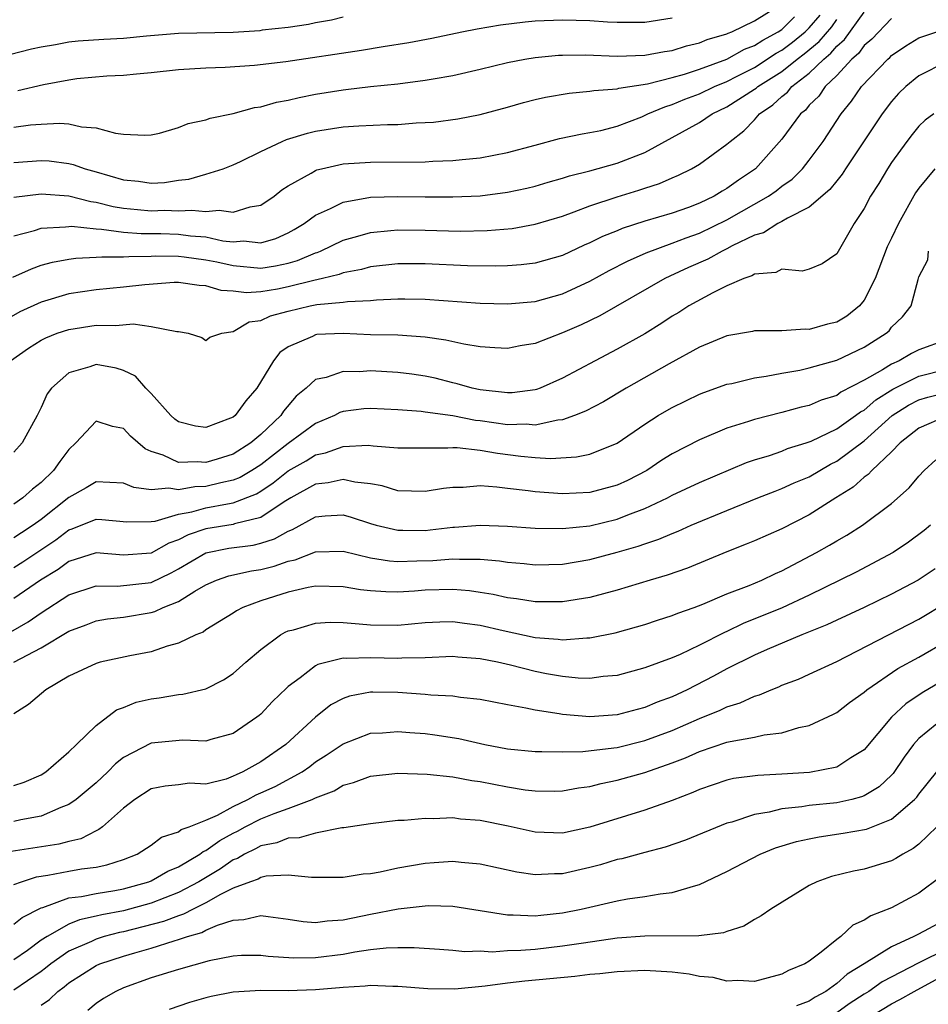
# Model space of a CAD drawing. Units: inches. Extents: x 2509406 to 2511000, y 1533000 to 1536000.
# Drawn here: x 2510795 to 2510862, y 1534156 to 1534228 of the extents above; entities that cross this region are included whole.
import ezdxf

# ---------------------------------------------------------------- set-up
doc = ezdxf.new("R2010")
doc.units = ezdxf.units.IN
doc.header["$MEASUREMENT"] = 0
doc.layers.add('LD25081533_2ft', color=73, linetype='Continuous')

msp = doc.modelspace()

# ---------------------------------------------------------------- linework, layer by layer
at = {"layer": 'LD25081533_2ft'}
for points, elevation in [([(2510795, 1534220.029), (2510796.2, 1534220.2), (2510797, 1534220.268), (2510798.332, 1534220.332), (2510799, 1534220.276), (2510799.941, 1534220.059), (2510801, 1534219.995), (2510802.402, 1534219.598), (2510803, 1534219.539), (2510804.539, 1534219.461), (2510805, 1534219.482), (2510805.608, 1534219.608), (2510807, 1534220.012), (2510807.7, 1534220.3), (2510809, 1534220.564), (2510809.316, 1534220.684), (2510811, 1534221.036), (2510812.54, 1534221.461), (2510813, 1534221.52), (2510814.144, 1534221.856), (2510815, 1534222.002), (2510815.794, 1534222.206), (2510817, 1534222.435), (2510819, 1534222.77), (2510819.215, 1534222.785), (2510821.01, 1534223.01), (2510823, 1534223.207), (2510825, 1534223.458), (2510825.569, 1534223.569), (2510827, 1534223.806), (2510829, 1534224.261), (2510831, 1534224.753), (2510832.265, 1534225), (2510833, 1534225.124), (2510834.716, 1534225.284), (2510835, 1534225.297), (2510836.694, 1534225.306), (2510839, 1534225.215), (2510841, 1534225.28), (2510842.439, 1534225.561), (2510843, 1534225.634), (2510844.036, 1534225.964), (2510845, 1534226.19), (2510845.566, 1534226.434), (2510847, 1534226.852), (2510847.095, 1534226.905), (2510847.35, 1534227), (2510849, 1534227.797), (2510851, 1534229.03)], 7354), ([(2510859, 1534227.972), (2510857.552, 1534226.448), (2510857, 1534225.986), (2510856.588, 1534225.412), (2510856.107, 1534225), (2510855, 1534223.807), (2510854.161, 1534223), (2510853.691, 1534222.309), (2510853, 1534221.633), (2510852.713, 1534221.287), (2510852.353, 1534221), (2510851, 1534219.169), (2510849.091, 1534217), (2510847.83, 1534216.17), (2510847, 1534215.556), (2510846.639, 1534215.361), (2510846.063, 1534215), (2510845, 1534214.488), (2510844.186, 1534214.186), (2510843, 1534213.774), (2510841, 1534213.179), (2510839.355, 1534212.645), (2510839, 1534212.487), (2510837.933, 1534212.067), (2510837, 1534211.591), (2510836.579, 1534211.422), (2510835, 1534210.686), (2510833, 1534210.123), (2510832, 1534210), (2510831, 1534209.924), (2510830.106, 1534209.894), (2510828.074, 1534209.926), (2510825, 1534210.075), (2510823, 1534210.069), (2510821, 1534209.838), (2510820.35, 1534209.65), (2510819, 1534209.407), (2510818.712, 1534209.288), (2510817.511, 1534209), (2510816.862, 1534208.862), (2510815, 1534208.382), (2510814.231, 1534208.231), (2510813, 1534208.035), (2510811.961, 1534207.961), (2510811, 1534208.075), (2510810.125, 1534208.125), (2510809, 1534208.47), (2510808.5, 1534208.5), (2510807, 1534208.707), (2510806.698, 1534208.698), (2510804.547, 1534208.547), (2510803, 1534208.372), (2510801, 1534208.179), (2510799, 1534207.873), (2510797, 1534207.272), (2510795.444, 1534206.556), (2510794.157, 1534205.843)], 7344), ([(2510819, 1534228.052), (2510818.154, 1534227.846), (2510817, 1534227.659), (2510816.478, 1534227.523), (2510815, 1534227.313), (2510813.102, 1534227.102), (2510812.93, 1534227.07), (2510811, 1534226.952), (2510807, 1534226.872), (2510804.668, 1534226.668), (2510803, 1534226.498), (2510801.568, 1534226.432), (2510799.686, 1534226.314), (2510799, 1534226.234), (2510798.033, 1534226.033), (2510797, 1534225.864), (2510796.281, 1534225.718), (2510794.691, 1534225.308)], 7358), ([(2510794.913, 1534209.087), (2510796.285, 1534209.715), (2510797, 1534209.963), (2510797.806, 1534210.194), (2510799, 1534210.414), (2510799.512, 1534210.488), (2510801, 1534210.551), (2510801.412, 1534210.588), (2510803, 1534210.577), (2510803.388, 1534210.612), (2510805, 1534210.632), (2510805.351, 1534210.649), (2510807, 1534210.624), (2510807.413, 1534210.587), (2510809, 1534210.368), (2510809.793, 1534210.207), (2510811, 1534209.936), (2510813, 1534209.757), (2510814.078, 1534209.923), (2510815, 1534210.125), (2510815.685, 1534210.315), (2510817, 1534210.869), (2510817.106, 1534210.894), (2510817.361, 1534211), (2510819, 1534211.796), (2510820.092, 1534212.092), (2510821, 1534212.363), (2510822.493, 1534212.493), (2510823, 1534212.555), (2510825, 1534212.533), (2510827.544, 1534212.456), (2510829.507, 1534212.493), (2510831.344, 1534212.656), (2510833, 1534212.956), (2510835, 1534213.556), (2510835.851, 1534213.851), (2510837, 1534214.291), (2510839, 1534214.962), (2510840.564, 1534215.436), (2510841, 1534215.593), (2510842.077, 1534215.923), (2510843, 1534216.346), (2510843.462, 1534216.538), (2510844.403, 1534217), (2510845, 1534217.338), (2510847, 1534218.786), (2510847.226, 1534219), (2510848.233, 1534219.767), (2510849, 1534220.577), (2510849.367, 1534221), (2510850.337, 1534221.663), (2510851, 1534222.278), (2510851.402, 1534222.598), (2510851.734, 1534223), (2510853, 1534223.974), (2510854.058, 1534225), (2510854.576, 1534225.424), (2510855, 1534225.935), (2510855.573, 1534226.427), (2510857, 1534228.417)], 7346), ([(2510795, 1534214.934), (2510797, 1534215.172), (2510799, 1534215.019), (2510800.606, 1534214.606), (2510801, 1534214.564), (2510802.241, 1534214.241), (2510803, 1534214.132), (2510804.024, 1534214.025), (2510805, 1534213.946), (2510805.975, 1534213.975), (2510807, 1534213.93), (2510807.986, 1534213.986), (2510809, 1534213.877), (2510809.976, 1534213.975), (2510811, 1534213.83), (2510812.236, 1534214.236), (2510813, 1534214.352), (2510813.971, 1534215), (2510814.538, 1534215.462), (2510815, 1534215.755), (2510816.685, 1534216.684), (2510817, 1534216.881), (2510817.084, 1534216.916), (2510817.438, 1534217), (2510819, 1534217.358), (2510821, 1534217.487), (2510825, 1534217.521), (2510825.559, 1534217.559), (2510827, 1534217.601), (2510827.684, 1534217.684), (2510829, 1534217.795), (2510830.005, 1534218.005), (2510831, 1534218.179), (2510833, 1534218.732), (2510834.793, 1534219.206), (2510836.444, 1534219.556), (2510837, 1534219.64), (2510837.807, 1534219.806), (2510839, 1534220.117), (2510840.795, 1534220.795), (2510841.233, 1534221), (2510842.467, 1534221.533), (2510843, 1534221.68), (2510843.919, 1534222.081), (2510845, 1534222.472), (2510846.082, 1534223), (2510847, 1534223.379), (2510847.75, 1534223.751), (2510849, 1534224.399), (2510850.576, 1534225.424), (2510851, 1534225.651), (2510851.771, 1534226.229), (2510852.705, 1534227), (2510853, 1534227.282), (2510853.799, 1534228.201)], 7350), ([(2510795, 1534217.472), (2510797, 1534217.61), (2510797.572, 1534217.572), (2510799, 1534217.386), (2510799.322, 1534217.322), (2510800.198, 1534217), (2510801, 1534216.781), (2510803, 1534216.191), (2510804.098, 1534216.098), (2510805, 1534215.964), (2510805.994, 1534216.006), (2510807, 1534216.175), (2510807.76, 1534216.24), (2510809, 1534216.603), (2510810.249, 1534217), (2510811, 1534217.287), (2510811.529, 1534217.529), (2510813, 1534218.263), (2510814.563, 1534219), (2510814.874, 1534219.126), (2510816.405, 1534219.594), (2510817, 1534219.739), (2510819, 1534220.066), (2510820.146, 1534220.146), (2510822.234, 1534220.235), (2510823, 1534220.242), (2510824.343, 1534220.343), (2510825, 1534220.371), (2510825.586, 1534220.414), (2510827.361, 1534220.639), (2510829, 1534220.956), (2510831, 1534221.5), (2510832.161, 1534221.839), (2510833, 1534222.053), (2510833.773, 1534222.227), (2510835.482, 1534222.518), (2510837, 1534222.654), (2510837.288, 1534222.712), (2510839, 1534222.831), (2510839.125, 1534222.875), (2510841.192, 1534223.192), (2510843, 1534223.656), (2510843.906, 1534223.906), (2510845, 1534224.267), (2510847, 1534225.002), (2510848.277, 1534225.723), (2510849, 1534225.991), (2510849.605, 1534226.395), (2510850.737, 1534227), (2510851, 1534227.174), (2510851.922, 1534228.078)], 7352), ([(2510795, 1534212.109), (2510796.502, 1534212.502), (2510797, 1534212.671), (2510798.76, 1534212.759), (2510799, 1534212.801), (2510799.191, 1534212.809), (2510801, 1534212.61), (2510801.393, 1534212.607), (2510803, 1534212.381), (2510804.278, 1534212.278), (2510805.725, 1534212.275), (2510807, 1534212.228), (2510807.881, 1534212.119), (2510809, 1534212.029), (2510810.243, 1534211.757), (2510811, 1534211.684), (2510811.746, 1534211.745), (2510813, 1534211.605), (2510814.09, 1534211.91), (2510815, 1534212.322), (2510815.438, 1534212.562), (2510816.167, 1534213), (2510817, 1534213.617), (2510818.096, 1534214.096), (2510819, 1534214.559), (2510821, 1534214.92), (2510823, 1534214.986), (2510825, 1534214.955), (2510827, 1534214.948), (2510829, 1534215.04), (2510831, 1534215.286), (2510832.409, 1534215.591), (2510833, 1534215.735), (2510833.964, 1534216.036), (2510835, 1534216.319), (2510835.507, 1534216.493), (2510837, 1534216.849), (2510839, 1534217.404), (2510841, 1534218.197), (2510845, 1534220.376), (2510845.924, 1534221), (2510847, 1534221.522), (2510849, 1534222.805), (2510849.116, 1534222.884), (2510849.241, 1534223), (2510851, 1534224.104), (2510852.12, 1534225), (2510852.623, 1534225.377), (2510853.721, 1534226.279), (2510854.636, 1534227.364), (2510855, 1534227.88)], 7348), ([(2510795.293, 1534222.707), (2510797.151, 1534223.151), (2510799, 1534223.495), (2510799.578, 1534223.578), (2510801.776, 1534223.776), (2510803, 1534223.833), (2510803.937, 1534223.937), (2510805, 1534224.018), (2510807, 1534224.233), (2510809, 1534224.361), (2510810.41, 1534224.41), (2510812.556, 1534224.556), (2510814.818, 1534224.818), (2510820.344, 1534225.656), (2510821.931, 1534225.931), (2510823.793, 1534226.207), (2510825.467, 1534226.533), (2510827.67, 1534227), (2510828.785, 1534227.215), (2510830.494, 1534227.506), (2510832.276, 1534227.724), (2510833, 1534227.789), (2510835, 1534227.868), (2510837, 1534227.809), (2510838.286, 1534227.714), (2510839, 1534227.687), (2510839.704, 1534227.704), (2510841, 1534227.702), (2510843, 1534228.017)], 7356), ([(2510794.764, 1534203), (2510796.075, 1534203.925), (2510797, 1534204.494), (2510797.33, 1534204.67), (2510798.164, 1534205), (2510799, 1534205.289), (2510801, 1534205.596), (2510802.422, 1534205.578), (2510803.691, 1534205.691), (2510805, 1534205.508), (2510806.87, 1534205.13), (2510807, 1534205.137), (2510807.714, 1534205), (2510808.693, 1534204.693), (2510809, 1534204.487), (2510809.287, 1534204.713), (2510810.155, 1534205), (2510811, 1534205.143), (2510812.166, 1534205.834), (2510813, 1534205.925), (2510813.716, 1534206.284), (2510815, 1534206.62), (2510816.609, 1534207), (2510817.096, 1534207.096), (2510819, 1534207.264), (2510819.317, 1534207.318), (2510821, 1534207.389), (2510821.435, 1534207.434), (2510823, 1534207.51), (2510823.514, 1534207.514), (2510825, 1534207.495), (2510829, 1534207.208), (2510831, 1534207.162), (2510833, 1534207.33), (2510835, 1534207.875), (2510837, 1534208.806), (2510838.414, 1534209.586), (2510839.736, 1534210.264), (2510841.118, 1534210.882), (2510843, 1534211.564), (2510844.027, 1534211.973), (2510845, 1534212.297), (2510847, 1534213.278), (2510850.028, 1534215), (2510850.598, 1534215.402), (2510851, 1534215.723), (2510851.752, 1534216.248), (2510852.508, 1534217), (2510853, 1534217.62), (2510854.014, 1534219), (2510855.318, 1534221), (2510856.075, 1534221.925), (2510856.798, 1534223), (2510858.724, 1534225), (2510858.874, 1534225.126), (2510859, 1534225.26), (2510860.033, 1534225.967), (2510861, 1534226.55), (2510862.299, 1534227)], 7342), ([(2510863, 1534224.796), (2510861, 1534223.773), (2510860.043, 1534223), (2510859.518, 1534222.482), (2510859, 1534221.901), (2510858.309, 1534221), (2510855.651, 1534217), (2510855.402, 1534216.598), (2510855, 1534216.128), (2510854.507, 1534215.493), (2510853, 1534214.2), (2510851.409, 1534213.409), (2510851, 1534213.154), (2510850.698, 1534213), (2510849.66, 1534212.34), (2510849, 1534212.164), (2510847.373, 1534211.373), (2510847, 1534211.169), (2510846.64, 1534211), (2510845.601, 1534210.398), (2510844.205, 1534209.795), (2510842.822, 1534209.178), (2510842.46, 1534209), (2510837.723, 1534206.277), (2510836.372, 1534205.628), (2510835, 1534205.03), (2510833, 1534204.253), (2510831.92, 1534204.08), (2510831, 1534203.893), (2510830.071, 1534203.929), (2510829, 1534204.013), (2510827.8, 1534204.199), (2510826.506, 1534204.506), (2510825, 1534204.722), (2510823, 1534204.864), (2510821, 1534204.901), (2510819, 1534204.987), (2510817.098, 1534204.903), (2510817, 1534204.886), (2510816.763, 1534204.763), (2510815, 1534204.02), (2510814.394, 1534203.606), (2510813.92, 1534203), (2510812.712, 1534201), (2510811.924, 1534200.076), (2510811.134, 1534199), (2510811, 1534198.887), (2510810.806, 1534198.806), (2510809, 1534198.121), (2510808.233, 1534198.233), (2510807, 1534198.549), (2510806.733, 1534198.733), (2510806.445, 1534199), (2510805, 1534200.598), (2510804.612, 1534201), (2510803.864, 1534201.864), (2510803, 1534202.295), (2510802.452, 1534202.452), (2510801, 1534202.723), (2510800.544, 1534202.544), (2510799, 1534202.108), (2510797.747, 1534201), (2510797.423, 1534200.576), (2510797, 1534199.582), (2510796.705, 1534199), (2510795.591, 1534197), (2510795, 1534196.329)], 7340), ([(2510862.086, 1534221), (2510861.456, 1534220.544), (2510861, 1534220.122), (2510860.494, 1534219.506), (2510860.11, 1534219), (2510859, 1534217.463), (2510858.699, 1534217), (2510858.068, 1534215.932), (2510857.46, 1534215), (2510857, 1534214.103), (2510856.266, 1534213), (2510855, 1534210.8), (2510853.943, 1534210.057), (2510853, 1534209.678), (2510852.473, 1534209.528), (2510851, 1534209.673), (2510850.553, 1534209.447), (2510849, 1534209.316), (2510848.81, 1534209.19), (2510848.226, 1534209), (2510847, 1534208.474), (2510845.961, 1534207.962), (2510844.226, 1534207), (2510843.479, 1534206.521), (2510843, 1534206.244), (2510842.25, 1534205.75), (2510841, 1534204.965), (2510839, 1534203.833), (2510837.392, 1534203), (2510835, 1534201.719), (2510833.375, 1534201), (2510833.106, 1534200.894), (2510833, 1534200.868), (2510831.343, 1534200.657), (2510831, 1534200.647), (2510829, 1534200.871), (2510828.416, 1534201), (2510827.321, 1534201.321), (2510827, 1534201.388), (2510825.719, 1534201.719), (2510825, 1534201.876), (2510824.019, 1534202.02), (2510823, 1534202.149), (2510821, 1534202.253), (2510820.198, 1534202.198), (2510819, 1534202.222), (2510817.779, 1534201.779), (2510817, 1534201.62), (2510816.31, 1534201), (2510815.583, 1534200.417), (2510814.668, 1534199.331), (2510814.458, 1534199), (2510813, 1534197.621), (2510812.273, 1534197), (2510811, 1534196.186), (2510809.812, 1534195.812), (2510809, 1534195.575), (2510808.365, 1534195.635), (2510807, 1534195.586), (2510805.897, 1534196.103), (2510805, 1534196.38), (2510804.567, 1534196.567), (2510803.499, 1534197.499), (2510803, 1534198.066), (2510802.198, 1534198.198), (2510801, 1534198.596), (2510799.522, 1534197), (2510799, 1534196.53), (2510798.34, 1534195.66), (2510797.898, 1534195), (2510797, 1534194.119), (2510796.357, 1534193.643), (2510795.657, 1534193), (2510795, 1534192.546)], 7338), ([(2510862.151, 1534217), (2510861, 1534215.587), (2510860.757, 1534215.243), (2510859.498, 1534213), (2510859, 1534211.95), (2510858.682, 1534211.318), (2510857.796, 1534209), (2510857, 1534207.42), (2510856.657, 1534207), (2510855.745, 1534206.255), (2510855, 1534205.823), (2510854.327, 1534205.673), (2510853, 1534205.277), (2510852.698, 1534205.302), (2510851, 1534205.183), (2510850.807, 1534205.193), (2510849, 1534205.179), (2510848.861, 1534205.139), (2510847, 1534204.809), (2510845, 1534203.986), (2510842.772, 1534202.772), (2510839.639, 1534201), (2510837.987, 1534200.013), (2510836.681, 1534199.319), (2510835.873, 1534199), (2510835, 1534198.68), (2510834.66, 1534198.66), (2510833, 1534198.308), (2510832.364, 1534198.364), (2510831, 1534198.331), (2510829, 1534198.618), (2510828.651, 1534198.652), (2510827, 1534198.977), (2510825, 1534199.259), (2510824.701, 1534199.299), (2510823, 1534199.429), (2510821, 1534199.519), (2510820.515, 1534199.486), (2510819, 1534199.3), (2510818.778, 1534199.222), (2510818.38, 1534199), (2510817, 1534198.433), (2510815, 1534196.958), (2510813, 1534195.414), (2510812.36, 1534195), (2510811.512, 1534194.488), (2510811, 1534194.28), (2510810.084, 1534194.084), (2510809, 1534193.822), (2510808.197, 1534193.803), (2510807, 1534193.583), (2510806.291, 1534193.709), (2510805, 1534193.585), (2510803.747, 1534193.747), (2510803, 1534194.06), (2510801, 1534194.165), (2510800.277, 1534193.723), (2510799, 1534193.031), (2510797, 1534191.422), (2510796.411, 1534191), (2510795.545, 1534190.455), (2510795, 1534190.091)], 7336), ([(2510795, 1534187.922), (2510795.658, 1534188.342), (2510798.059, 1534189.941), (2510799, 1534190.67), (2510799.255, 1534190.745), (2510801, 1534191.431), (2510801.414, 1534191.414), (2510803.237, 1534191.237), (2510805, 1534191.269), (2510805.294, 1534191.295), (2510807, 1534191.804), (2510807.972, 1534191.972), (2510809, 1534192.268), (2510810.568, 1534192.568), (2510811, 1534192.634), (2510812.698, 1534193.302), (2510813, 1534193.485), (2510813.913, 1534194.087), (2510815, 1534194.972), (2510816.301, 1534195.699), (2510817, 1534196.14), (2510817.719, 1534196.281), (2510819, 1534196.751), (2510820.842, 1534196.842), (2510821.207, 1534196.793), (2510823, 1534196.649), (2510826.642, 1534196.642), (2510827, 1534196.676), (2510827.324, 1534196.676), (2510829, 1534196.488), (2510830.26, 1534196.26), (2510831.956, 1534196.045), (2510833, 1534195.95), (2510834.12, 1534195.88), (2510836.014, 1534195.986), (2510837, 1534196.196), (2510839, 1534196.992), (2510841, 1534198.37), (2510841.982, 1534199), (2510842.622, 1534199.378), (2510843, 1534199.595), (2510845, 1534200.56), (2510845.313, 1534200.687), (2510847, 1534201.283), (2510847.349, 1534201.349), (2510849, 1534201.755), (2510849.865, 1534201.865), (2510851, 1534202.094), (2510852.324, 1534202.324), (2510853, 1534202.47), (2510855, 1534203.032), (2510857, 1534203.987), (2510858.606, 1534205), (2510858.817, 1534205.183), (2510859, 1534205.447), (2510859.795, 1534206.205), (2510860.432, 1534207), (2510860.934, 1534208.934), (2510861, 1534209.126), (2510861.643, 1534210.357), (2510861.702, 1534211)], 7334), ([(2510863, 1534204.513), (2510861, 1534203.793), (2510860.461, 1534203.539), (2510859.559, 1534203), (2510859, 1534202.755), (2510858.328, 1534202.329), (2510857, 1534201.58), (2510855.302, 1534200.698), (2510855, 1534200.471), (2510853.878, 1534200.122), (2510853, 1534199.735), (2510852.397, 1534199.603), (2510851, 1534199.229), (2510849, 1534198.725), (2510848.573, 1534198.572), (2510847, 1534198.073), (2510845, 1534197.226), (2510843, 1534196.201), (2510842.258, 1534195.742), (2510841.152, 1534195), (2510839.743, 1534194.258), (2510839, 1534193.912), (2510837, 1534193.378), (2510835, 1534193.289), (2510833, 1534193.428), (2510832.497, 1534193.503), (2510831, 1534193.671), (2510830.216, 1534193.784), (2510829, 1534193.864), (2510827.757, 1534193.757), (2510827, 1534193.759), (2510826.32, 1534193.68), (2510825, 1534193.455), (2510823, 1534193.512), (2510821.866, 1534193.866), (2510821, 1534194.016), (2510819.866, 1534194.134), (2510819, 1534194.339), (2510817.917, 1534194.082), (2510817, 1534194), (2510815.201, 1534193), (2510814.709, 1534192.709), (2510813, 1534191.57), (2510811.097, 1534191.097), (2510811, 1534191.06), (2510809, 1534190.731), (2510807.704, 1534190.297), (2510807, 1534189.933), (2510806.304, 1534189.696), (2510805, 1534188.975), (2510803, 1534188.807), (2510801, 1534188.992), (2510799, 1534188.366), (2510798.217, 1534187.783), (2510796.929, 1534187), (2510795, 1534185.664)], 7332), ([(2510794.772, 1534183.228), (2510796.049, 1534183.951), (2510797, 1534184.621), (2510799, 1534185.917), (2510801, 1534186.58), (2510802.553, 1534186.552), (2510805, 1534186.829), (2510806.471, 1534187.529), (2510807, 1534187.814), (2510809, 1534188.982), (2510810.679, 1534189.321), (2510812.443, 1534189.557), (2510813, 1534189.691), (2510813.996, 1534190.004), (2510815, 1534190.579), (2510815.311, 1534190.689), (2510817, 1534191.619), (2510817.69, 1534191.69), (2510819, 1534191.75), (2510819.599, 1534191.599), (2510821, 1534191.118), (2510821.409, 1534191), (2510823, 1534190.629), (2510823.361, 1534190.639), (2510825, 1534190.625), (2510825.347, 1534190.654), (2510827, 1534190.862), (2510827.138, 1534190.862), (2510829, 1534191.011), (2510831, 1534190.941), (2510833, 1534190.794), (2510835, 1534190.762), (2510837, 1534190.968), (2510839, 1534191.453), (2510839.77, 1534191.77), (2510841, 1534192.222), (2510842.66, 1534193), (2510843, 1534193.182), (2510845, 1534194.114), (2510848.434, 1534195.566), (2510849, 1534195.763), (2510850.097, 1534196.097), (2510851, 1534196.412), (2510851.412, 1534196.588), (2510852.762, 1534197), (2510853.131, 1534197.131), (2510855, 1534198.027), (2510856.377, 1534199), (2510856.732, 1534199.268), (2510857, 1534199.402), (2510857.86, 1534200.14), (2510859.083, 1534200.917), (2510861, 1534201.88), (2510863, 1534202.38)], 7330), ([(2510795, 1534181.006), (2510797, 1534182.055), (2510799, 1534183.275), (2510800.264, 1534183.736), (2510801, 1534184.023), (2510801.834, 1534184.165), (2510803, 1534184.293), (2510805, 1534184.634), (2510805.288, 1534184.712), (2510805.888, 1534185), (2510807, 1534185.434), (2510808.191, 1534186.191), (2510809, 1534186.649), (2510809.774, 1534187), (2510810.683, 1534187.317), (2510812.33, 1534187.67), (2510813, 1534187.769), (2510813.991, 1534188.009), (2510815, 1534188.374), (2510815.521, 1534188.479), (2510817, 1534189.067), (2510819, 1534189.106), (2510821, 1534188.622), (2510822.392, 1534188.392), (2510823, 1534188.357), (2510824.392, 1534188.392), (2510825.561, 1534188.439), (2510827, 1534188.556), (2510827.486, 1534188.514), (2510829, 1534188.516), (2510830.407, 1534188.407), (2510831, 1534188.306), (2510832.212, 1534188.212), (2510833, 1534188.123), (2510835, 1534188.165), (2510837, 1534188.492), (2510839, 1534189.034), (2510840.526, 1534189.474), (2510841, 1534189.653), (2510842.02, 1534189.979), (2510843, 1534190.407), (2510843.433, 1534190.568), (2510844.397, 1534191), (2510847, 1534192.084), (2510849.251, 1534193), (2510850.505, 1534193.495), (2510851, 1534193.668), (2510851.908, 1534194.092), (2510853, 1534194.543), (2510853.762, 1534195), (2510854.551, 1534195.449), (2510855, 1534195.666), (2510857, 1534197.167), (2510859.048, 1534199), (2510860.248, 1534199.752), (2510861, 1534200.149), (2510861.656, 1534200.344), (2510863, 1534200.682)], 7328), ([(2510863, 1534198.948), (2510861, 1534198.084), (2510859.621, 1534197), (2510859, 1534196.365), (2510857.555, 1534195), (2510857.297, 1534194.703), (2510857, 1534194.499), (2510856.213, 1534193.787), (2510854.935, 1534193), (2510853, 1534191.759), (2510851, 1534190.743), (2510849, 1534189.869), (2510848.39, 1534189.61), (2510847, 1534189.067), (2510844.127, 1534187.873), (2510842.643, 1534187.357), (2510841.398, 1534187), (2510839, 1534186.263), (2510838.007, 1534186.007), (2510837, 1534185.725), (2510835, 1534185.404), (2510833.414, 1534185.414), (2510833, 1534185.403), (2510831.64, 1534185.639), (2510831, 1534185.708), (2510829.956, 1534185.955), (2510829, 1534186.104), (2510828.213, 1534186.214), (2510827, 1534186.322), (2510825, 1534186.269), (2510824.201, 1534186.201), (2510823, 1534186.13), (2510822.133, 1534186.133), (2510821, 1534186.208), (2510820.286, 1534186.286), (2510819, 1534186.503), (2510817, 1534186.551), (2510816.449, 1534186.449), (2510815, 1534186.117), (2510813, 1534185.482), (2510811.698, 1534185), (2510811.239, 1534184.761), (2510811, 1534184.594), (2510809, 1534183.361), (2510808.791, 1534183.209), (2510808.259, 1534183), (2510807, 1534182.392), (2510806.181, 1534182.181), (2510805, 1534181.777), (2510803.466, 1534181.466), (2510801.288, 1534181), (2510801, 1534180.924), (2510799, 1534180.002), (2510797.329, 1534179), (2510796.071, 1534177.929), (2510795, 1534177.232)], 7326), ([(2510795, 1534172.012), (2510795.745, 1534172.255), (2510797, 1534172.787), (2510797.332, 1534173), (2510799, 1534174.468), (2510799.571, 1534175), (2510801, 1534176.404), (2510802.472, 1534177.528), (2510803, 1534177.714), (2510803.911, 1534178.089), (2510805, 1534178.349), (2510805.584, 1534178.417), (2510807, 1534178.651), (2510807.324, 1534178.676), (2510809, 1534179.061), (2510810.284, 1534179.716), (2510811, 1534180.193), (2510811.902, 1534181), (2510813, 1534181.925), (2510814.434, 1534183), (2510814.791, 1534183.209), (2510815, 1534183.295), (2510815.38, 1534183.381), (2510817, 1534183.866), (2510818.071, 1534183.929), (2510819, 1534183.899), (2510820.182, 1534183.818), (2510821, 1534183.729), (2510823, 1534183.717), (2510825, 1534183.897), (2510826.053, 1534183.947), (2510827, 1534183.969), (2510827.849, 1534183.849), (2510829, 1534183.72), (2510830.677, 1534183.323), (2510833, 1534182.823), (2510834.701, 1534182.7), (2510835, 1534182.651), (2510836.789, 1534182.789), (2510837, 1534182.785), (2510838.841, 1534183.159), (2510840.408, 1534183.592), (2510841, 1534183.771), (2510841.921, 1534184.079), (2510843, 1534184.405), (2510843.413, 1534184.587), (2510844.613, 1534185), (2510845.231, 1534185.231), (2510847, 1534185.987), (2510848.611, 1534186.611), (2510849.537, 1534187), (2510850.527, 1534187.473), (2510851, 1534187.67), (2510853.533, 1534189), (2510854.464, 1534189.536), (2510855, 1534189.865), (2510855.729, 1534190.271), (2510856.884, 1534191), (2510859, 1534192.579), (2510860.278, 1534193.722), (2510861, 1534194.588), (2510861.378, 1534195), (2510862.218, 1534195.782)], 7324), ([(2510861.833, 1534191), (2510861.385, 1534190.615), (2510860.242, 1534189.758), (2510859.115, 1534189), (2510856.417, 1534187.583), (2510853, 1534185.9), (2510851.022, 1534184.978), (2510848.178, 1534183.822), (2510847, 1534183.258), (2510846.815, 1534183.185), (2510845, 1534182.251), (2510843.583, 1534181.583), (2510843, 1534181.33), (2510841, 1534180.596), (2510839, 1534180.051), (2510837.963, 1534179.963), (2510837, 1534179.83), (2510836.151, 1534179.849), (2510835, 1534179.964), (2510833.842, 1534180.158), (2510833, 1534180.323), (2510831.22, 1534180.781), (2510830.254, 1534181), (2510829, 1534181.26), (2510827.367, 1534181.367), (2510827, 1534181.413), (2510825, 1534181.334), (2510823.297, 1534181.297), (2510823, 1534181.271), (2510821, 1534181.326), (2510819.276, 1534181.276), (2510819, 1534181.296), (2510817.158, 1534180.843), (2510817, 1534180.75), (2510815.866, 1534179.865), (2510815, 1534179.233), (2510814.876, 1534179.124), (2510813.856, 1534178.144), (2510813, 1534177.227), (2510812.877, 1534177.123), (2510812.723, 1534177), (2510811, 1534175.809), (2510809.369, 1534175.369), (2510809, 1534175.249), (2510807.324, 1534175.324), (2510805, 1534175.115), (2510803, 1534174.049), (2510802.406, 1534173.594), (2510801.841, 1534173), (2510801, 1534172.218), (2510799.545, 1534171), (2510799, 1534170.622), (2510798.412, 1534170.412), (2510797, 1534169.778), (2510795.515, 1534169.515), (2510795, 1534169.395)], 7322), ([(2510862.187, 1534187.813), (2510860.93, 1534187), (2510859, 1534185.961), (2510857, 1534185.011), (2510855, 1534184.085), (2510854.272, 1534183.728), (2510852.465, 1534183), (2510849.939, 1534181.939), (2510849, 1534181.527), (2510847, 1534180.52), (2510846.021, 1534179.979), (2510844.107, 1534179), (2510843, 1534178.486), (2510841.909, 1534178.092), (2510841, 1534177.694), (2510840.442, 1534177.558), (2510839, 1534177.158), (2510837, 1534177.019), (2510835, 1534177.193), (2510834.756, 1534177.244), (2510833, 1534177.501), (2510832.334, 1534177.666), (2510831, 1534177.899), (2510829, 1534178.293), (2510827.575, 1534178.425), (2510827, 1534178.521), (2510825.404, 1534178.596), (2510825, 1534178.647), (2510823, 1534178.787), (2510821.172, 1534178.828), (2510821, 1534178.823), (2510819.471, 1534178.529), (2510819, 1534178.362), (2510818.11, 1534177.89), (2510816.993, 1534177.008), (2510814.828, 1534175), (2510813, 1534173.739), (2510811.686, 1534173), (2510811.198, 1534172.802), (2510811, 1534172.689), (2510810.487, 1534172.487), (2510809, 1534172.119), (2510807.817, 1534172.182), (2510807, 1534172.067), (2510806.028, 1534171.972), (2510805, 1534171.784), (2510803.818, 1534171), (2510803, 1534170.364), (2510801.459, 1534169), (2510801.202, 1534168.798), (2510801, 1534168.717), (2510799.879, 1534168.121), (2510799, 1534167.941), (2510798.272, 1534167.728), (2510794.805, 1534167.195)], 7320), ([(2510795, 1534164.79), (2510795.553, 1534165), (2510796.65, 1534165.35), (2510797.479, 1534165.479), (2510799, 1534165.774), (2510799.937, 1534165.937), (2510801, 1534166.065), (2510801.778, 1534166.221), (2510803, 1534166.605), (2510803.994, 1534167), (2510805, 1534167.656), (2510805.761, 1534168.239), (2510807, 1534168.64), (2510807.199, 1534168.801), (2510807.772, 1534169), (2510809, 1534169.49), (2510809.854, 1534169.854), (2510811, 1534170.481), (2510812.068, 1534171), (2510812.663, 1534171.338), (2510813, 1534171.475), (2510814.049, 1534171.951), (2510816.009, 1534173), (2510816.587, 1534173.413), (2510817, 1534173.735), (2510817.78, 1534174.22), (2510819, 1534175.06), (2510821, 1534175.838), (2510821.869, 1534175.869), (2510823, 1534175.962), (2510823.874, 1534175.874), (2510825, 1534175.8), (2510825.707, 1534175.707), (2510827.435, 1534175.435), (2510829.331, 1534175), (2510831, 1534174.689), (2510833, 1534174.486), (2510833.505, 1534174.495), (2510835, 1534174.459), (2510836.495, 1534174.495), (2510838.754, 1534174.754), (2510839, 1534174.796), (2510841, 1534175.286), (2510843, 1534176.038), (2510845, 1534176.908), (2510846.492, 1534177.508), (2510847, 1534177.764), (2510847.961, 1534178.039), (2510849, 1534178.537), (2510849.37, 1534178.631), (2510850.213, 1534179), (2510850.784, 1534179.216), (2510851, 1534179.322), (2510852.22, 1534179.781), (2510853, 1534180.132), (2510855, 1534181.072), (2510861, 1534184.157), (2510863, 1534185.353)], 7318), ([(2510795, 1534161.904), (2510795.603, 1534162.397), (2510797, 1534163.092), (2510797.119, 1534163.119), (2510799, 1534163.821), (2510799.919, 1534163.92), (2510801, 1534164.145), (2510802.358, 1534164.358), (2510803, 1534164.482), (2510804.849, 1534165), (2510805, 1534165.061), (2510806.227, 1534165.773), (2510807, 1534166.093), (2510808.563, 1534167), (2510808.805, 1534167.195), (2510809, 1534167.263), (2510810.006, 1534167.994), (2510811, 1534168.528), (2510811.317, 1534168.682), (2510811.872, 1534169), (2510813, 1534169.583), (2510813.982, 1534169.982), (2510815, 1534170.333), (2510816.747, 1534171), (2510817, 1534171.119), (2510818.362, 1534171.638), (2510819, 1534172.036), (2510819.773, 1534172.227), (2510821, 1534172.693), (2510823, 1534172.906), (2510825.147, 1534172.853), (2510827, 1534172.651), (2510828.384, 1534172.384), (2510829, 1534172.312), (2510831, 1534171.927), (2510832.289, 1534171.71), (2510833, 1534171.625), (2510834.395, 1534171.605), (2510835, 1534171.616), (2510836.167, 1534171.833), (2510837, 1534171.942), (2510837.833, 1534172.167), (2510839, 1534172.399), (2510841, 1534172.97), (2510843, 1534173.671), (2510843.969, 1534174.032), (2510845, 1534174.506), (2510847, 1534175.167), (2510847.23, 1534175.23), (2510849, 1534175.534), (2510849.704, 1534175.704), (2510851, 1534175.864), (2510852.242, 1534176.242), (2510853, 1534176.398), (2510854.771, 1534177.229), (2510855, 1534177.35), (2510855.93, 1534178.071), (2510857, 1534178.826), (2510857.199, 1534179), (2510859.46, 1534180.54), (2510861, 1534181.384), (2510863, 1534182.546)], 7316), ([(2510863, 1534179.825), (2510861.224, 1534178.775), (2510860.035, 1534177.965), (2510859, 1534177), (2510857, 1534174.61), (2510856.029, 1534174.029), (2510855, 1534173.361), (2510853.026, 1534172.973), (2510851, 1534172.834), (2510849.257, 1534172.743), (2510847.486, 1534172.514), (2510847, 1534172.4), (2510845, 1534171.732), (2510844.502, 1534171.498), (2510843, 1534170.93), (2510841, 1534170.207), (2510837, 1534168.966), (2510835, 1534168.541), (2510833, 1534168.606), (2510831.051, 1534169.051), (2510829, 1534169.462), (2510827.571, 1534169.571), (2510827, 1534169.647), (2510825.596, 1534169.595), (2510825, 1534169.62), (2510823.462, 1534169.462), (2510823, 1534169.45), (2510821, 1534169.223), (2510819.07, 1534168.93), (2510818.922, 1534168.923), (2510817, 1534168.544), (2510815.796, 1534168.204), (2510815, 1534168.179), (2510814.162, 1534167.838), (2510813, 1534167.607), (2510812.614, 1534167.387), (2510811.819, 1534167), (2510811.31, 1534166.69), (2510811, 1534166.583), (2510810.056, 1534165.944), (2510808.49, 1534165), (2510807, 1534164.203), (2510805, 1534163.429), (2510803, 1534162.87), (2510801.416, 1534162.584), (2510801, 1534162.474), (2510799.773, 1534162.227), (2510799, 1534161.909), (2510797.415, 1534161), (2510797, 1534160.721), (2510795.986, 1534159.986), (2510795, 1534159.298)], 7314), ([(2510862.953, 1534177.047), (2510861, 1534175.454), (2510860.596, 1534175), (2510859.916, 1534174.084), (2510859.112, 1534172.888), (2510859, 1534172.773), (2510858.093, 1534171.907), (2510857, 1534171.257), (2510856.818, 1534171.182), (2510856.108, 1534171), (2510855, 1534170.752), (2510853, 1534170.548), (2510852.45, 1534170.45), (2510851, 1534170.31), (2510850.069, 1534170.069), (2510849, 1534169.904), (2510847.35, 1534169.349), (2510847, 1534169.262), (2510843.979, 1534168.021), (2510842.493, 1534167.507), (2510841, 1534167.124), (2510839.332, 1534166.668), (2510839, 1534166.605), (2510837.773, 1534166.227), (2510837, 1534166.027), (2510835, 1534165.566), (2510834.429, 1534165.571), (2510833, 1534165.489), (2510831.686, 1534165.686), (2510829, 1534166.284), (2510827.605, 1534166.395), (2510827, 1534166.466), (2510825.638, 1534166.362), (2510825, 1534166.33), (2510823, 1534165.98), (2510821.697, 1534165.697), (2510821, 1534165.583), (2510820.462, 1534165.538), (2510819, 1534165.293), (2510817, 1534165.305), (2510816.708, 1534165.292), (2510815, 1534165.483), (2510813.406, 1534165.406), (2510813, 1534165.311), (2510812.807, 1534165.193), (2510812.25, 1534165), (2510811, 1534164.521), (2510810.062, 1534164.061), (2510809, 1534163.451), (2510808.071, 1534163), (2510807.373, 1534162.628), (2510807, 1534162.52), (2510805.904, 1534162.096), (2510803, 1534161.348), (2510802.705, 1534161.295), (2510801.59, 1534161), (2510801, 1534160.817), (2510800.647, 1534160.647), (2510799, 1534159.92), (2510797.689, 1534159), (2510797.316, 1534158.683), (2510797, 1534158.457), (2510795, 1534157.076)], 7312), ([(2510797, 1534155.987), (2510797.605, 1534156.395), (2510798.195, 1534157), (2510798.664, 1534157.336), (2510799, 1534157.621), (2510801, 1534158.885), (2510801.26, 1534159), (2510803, 1534159.565), (2510803.812, 1534159.812), (2510805, 1534160.142), (2510806.688, 1534160.688), (2510807, 1534160.77), (2510807.649, 1534161), (2510808.698, 1534161.302), (2510809, 1534161.463), (2510809.838, 1534161.838), (2510811, 1534162.199), (2510811.766, 1534162.234), (2510813, 1534162.538), (2510813.548, 1534162.452), (2510815, 1534162.261), (2510816.088, 1534162.089), (2510817, 1534162.019), (2510817.854, 1534162.146), (2510819, 1534162.219), (2510821, 1534162.635), (2510823.014, 1534163.014), (2510825, 1534163.24), (2510825.252, 1534163.252), (2510827, 1534163.21), (2510831, 1534162.572), (2510831.414, 1534162.587), (2510833, 1534162.506), (2510833.435, 1534162.564), (2510835, 1534162.726), (2510836.355, 1534163), (2510839, 1534163.61), (2510839.748, 1534163.748), (2510841, 1534163.921), (2510842.119, 1534164.119), (2510843, 1534164.201), (2510844.728, 1534164.729), (2510845, 1534164.785), (2510847, 1534165.739), (2510849.419, 1534167), (2510850.538, 1534167.461), (2510852.064, 1534167.936), (2510853, 1534168.134), (2510853.723, 1534168.277), (2510855.473, 1534168.527), (2510857.162, 1534168.838), (2510859, 1534169.554), (2510860.68, 1534171), (2510860.838, 1534171.162), (2510861, 1534171.39), (2510862.293, 1534173)], 7310), ([(2510862.307, 1534169), (2510861, 1534167.742), (2510860.585, 1534167.415), (2510859.814, 1534167), (2510859.323, 1534166.678), (2510859, 1534166.51), (2510857, 1534165.904), (2510856.233, 1534165.767), (2510854.631, 1534165.369), (2510853.548, 1534165), (2510853, 1534164.73), (2510850.201, 1534163), (2510849.503, 1534162.496), (2510849, 1534162.244), (2510848.235, 1534161.765), (2510847, 1534161.377), (2510846.735, 1534161.265), (2510844.958, 1534161.042), (2510841, 1534161.028), (2510839, 1534160.87), (2510836.525, 1534160.525), (2510835, 1534160.284), (2510833, 1534160.06), (2510831.971, 1534159.971), (2510831, 1534159.943), (2510829.865, 1534159.865), (2510829, 1534159.92), (2510827.893, 1534159.892), (2510827, 1534159.984), (2510826.04, 1534160.04), (2510824.181, 1534160.181), (2510823, 1534160.175), (2510822.157, 1534160.157), (2510821, 1534160.019), (2510819.864, 1534159.865), (2510819, 1534159.695), (2510817, 1534159.438), (2510815.411, 1534159.41), (2510813.539, 1534159.539), (2510813, 1534159.618), (2510811.604, 1534159.603), (2510811, 1534159.574), (2510809.231, 1534159.231), (2510807, 1534158.599), (2510805, 1534157.974), (2510803, 1534157.26), (2510802.422, 1534157), (2510801.522, 1534156.477), (2510801, 1534156.112), (2510800.401, 1534155.599)], 7308), ([(2510862.616, 1534165.384), (2510861, 1534164.153), (2510859, 1534163.089), (2510857.485, 1534162.515), (2510857, 1534162.18), (2510856.174, 1534161.826), (2510855.296, 1534161), (2510855, 1534160.787), (2510853.856, 1534159.856), (2510853, 1534159.201), (2510852.672, 1534159), (2510851.478, 1534158.522), (2510851, 1534158.241), (2510849, 1534157.722), (2510847.791, 1534157.791), (2510847, 1534157.734), (2510846.001, 1534158.001), (2510845, 1534158.088), (2510844.25, 1534158.25), (2510843, 1534158.407), (2510841, 1534158.515), (2510839, 1534158.42), (2510837.72, 1534158.281), (2510837, 1534158.219), (2510835.915, 1534158.085), (2510832.263, 1534157.737), (2510831, 1534157.6), (2510829.377, 1534157.377), (2510827.163, 1534157.163), (2510825.184, 1534157.183), (2510823, 1534157.365), (2510822.643, 1534157.357), (2510821, 1534157.426), (2510820.626, 1534157.374), (2510819, 1534157.292), (2510818.742, 1534157.258), (2510817, 1534157.116), (2510815, 1534157.044), (2510813, 1534157.053), (2510811, 1534156.931), (2510809.384, 1534156.616), (2510809, 1534156.522), (2510807.815, 1534156.185), (2510806.314, 1534155.686)], 7306), ([(2510863, 1534162.265), (2510861.386, 1534161.386), (2510860.867, 1534161.133), (2510860.637, 1534161), (2510859, 1534160.248), (2510857.009, 1534159), (2510855.752, 1534158.248), (2510855, 1534157.571), (2510854.217, 1534157), (2510853.429, 1534156.571), (2510853, 1534156.273), (2510852.058, 1534155.941)], 7304), ([(2510863, 1534160.084), (2510861, 1534159.075), (2510858.316, 1534157.684), (2510857.337, 1534157), (2510857, 1534156.799), (2510855.909, 1534156.091), (2510855, 1534155.443)], 7302), ([(2510856.712, 1534154.712), (2510859, 1534156.085), (2510859.604, 1534156.396), (2510860.66, 1534157), (2510863, 1534158.267)], 7300)]:
    msp.add_lwpolyline(points, dxfattribs=dict(at, elevation=elevation))

doc.saveas('drawing.dxf')
